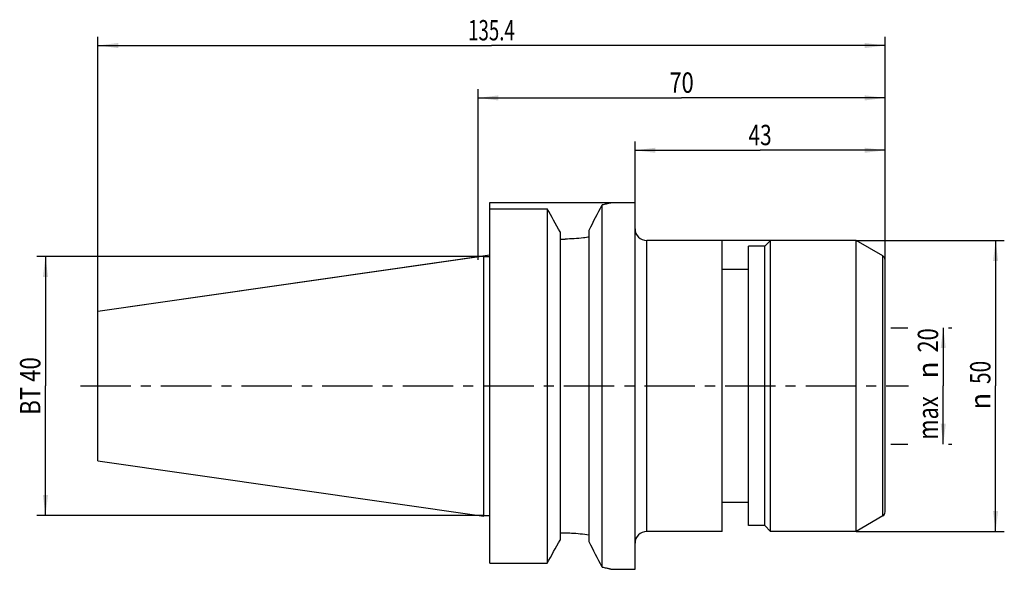
# Model space of a CAD drawing. Units: millimetres. Extents: x -79 to 90, y -32 to 63.
import ezdxf
from ezdxf.enums import TextEntityAlignment as Align

# ---------------------------------------------------------------- set-up
doc = ezdxf.new("R2010")
doc.units = ezdxf.units.MM
doc.header["$LTSCALE"] = 23.1
doc.linetypes.add('CENTER', pattern=[0.6, 0.375, -0.075, 0.075, -0.075])
doc.layers.get('0').update_dxf_attribs({"linetype": 'CONTINUOUS'})
for name, color, linetype in [('_03_2D_ZEICHNUNG_BEMASSUNGEN', 7, 'CONTINUOUS'), ('_26_BEZUGSACHSEN', 7, 'CONTINUOUS'), ('_30_VOLUMEN', 7, 'CONTINUOUS'), ('NOCUT', 7, 'CONTINUOUS')]:
    doc.layers.add(name, color=color, linetype=linetype)
doc.styles.get("Standard").update_dxf_attribs({"font": 'SIMPLEX.SHX', "width": 0.7})
doc.styles.add('TEXTSTYLE_2', font='gdt', dxfattribs={"width": 0.7})
doc.dimstyles.new('DIMSTYLE_1', dxfattribs={"dimtxt": 3.5, "dimasz": 3.5, "dimexe": 1.5, "dimexo": 0, "dimgap": 0.875, "dimtad": 1, "dimdsep": 46, "dimtxsty": 'STANDARD', "dimblk": '_FILLED', "dimblk1": '_FILLED', "dimblk2": '_FILLED', "dimcen": 0.09, "dimclrt": 2, "dimazin": 2, "dimtp": 0.3, "dimtm": 0.3, "dimtfac": 1, "dimtofl": 0, "dimtmove": 0, "dimatfit": 3, "dimldrblk": '_FILLED', "dimfxl": 1, "dimtolj": 1, "dimarcsym": 0})
doc.dimstyles.new('DIMSTYLE_2', dxfattribs={"dimtxt": 3.5, "dimasz": 3.5, "dimexe": 1.5, "dimexo": 0, "dimgap": 0.875, "dimtad": 1, "dimdsep": 46, "dimtxsty": 'STANDARD', "dimblk": '_FILLED', "dimblk1": '_FILLED', "dimblk2": '_FILLED', "dimcen": 0.09, "dimclrt": 2, "dimazin": 2, "dimtp": 0.5, "dimtm": 0.5, "dimtfac": 1, "dimtofl": 0, "dimtmove": 0, "dimatfit": 3, "dimldrblk": '_FILLED', "dimfxl": 1, "dimtolj": 1, "dimarcsym": 0})
doc.dimstyles.new('DIMSTYLE_3', dxfattribs={"dimtxt": 3.5, "dimasz": 3.5, "dimexe": 1.5, "dimexo": 0, "dimgap": 0.875, "dimtad": 1, "dimdsep": 46, "dimtxsty": 'STANDARD', "dimblk": '_FILLED', "dimblk1": '_FILLED', "dimblk2": '_FILLED', "dimcen": 0.09, "dimclrt": 2, "dimazin": 2, "dimtp": 0.2, "dimtm": 0.2, "dimtfac": 1, "dimtofl": 0, "dimtmove": 0, "dimatfit": 3, "dimldrblk": '_FILLED', "dimfxl": 1, "dimtolj": 1, "dimarcsym": 0})

# ---------------------------------------------------------------- blocks, each defined once
blk = doc.blocks.new('_FILLED')
at = {"color": 0, "linetype": 'BYBLOCK'}
blk.add_solid([(0, 0), (-1, 0.125), (-1, -0.125)], dxfattribs=at)
blk = doc.blocks.new('*D0')
at = {"layer": '_03_2D_ZEICHNUNG_BEMASSUNGEN', "color": 7, "linetype": 'CONTINUOUS'}
for p, q in [((27, 0), (27, 42)), ((70, 21.65), (70, 42)), ((27, 40.5), (48.5, 40.5)), ((70, 40.5), (48.5, 40.5))]:
    blk.add_line(p, q, dxfattribs=at)
at = {"layer": '_03_2D_ZEICHNUNG_BEMASSUNGEN', "color": 7, "linetype": 'CONTINUOUS', "xscale": 3.5, "yscale": 3.5, "zscale": 3.5, "rotation": 180}
blk.add_blockref('_FILLED', (27, 40.5), dxfattribs=at)
at = {"layer": '_03_2D_ZEICHNUNG_BEMASSUNGEN', "color": 7, "linetype": 'CONTINUOUS', "xscale": 3.5, "yscale": 3.5, "zscale": 3.5}
blk.add_blockref('_FILLED', (70, 40.5), dxfattribs=at)
at = {"layer": '_03_2D_ZEICHNUNG_BEMASSUNGEN', "color": 2, "linetype": 'CONTINUOUS', "width": 0.75}
blk.add_text('43', height=3.5, dxfattribs=at).set_placement((48.5, 41.375), align=Align.CENTER)
blk = doc.blocks.new('*D1')
at = {"layer": '_03_2D_ZEICHNUNG_BEMASSUNGEN', "color": 7, "linetype": 'CONTINUOUS'}
for p, q in [((0, 21.65), (0, 51)), ((70, 21.65), (70, 51)), ((0, 49.5), (35, 49.5)), ((70, 49.5), (35, 49.5))]:
    blk.add_line(p, q, dxfattribs=at)
at = {"layer": '_03_2D_ZEICHNUNG_BEMASSUNGEN', "color": 7, "linetype": 'CONTINUOUS', "xscale": 3.5, "yscale": 3.5, "zscale": 3.5, "rotation": 180}
blk.add_blockref('_FILLED', (0, 49.5), dxfattribs=at)
at = {"layer": '_03_2D_ZEICHNUNG_BEMASSUNGEN', "color": 7, "linetype": 'CONTINUOUS', "xscale": 3.5, "yscale": 3.5, "zscale": 3.5}
blk.add_blockref('_FILLED', (70, 49.5), dxfattribs=at)
at = {"layer": '_03_2D_ZEICHNUNG_BEMASSUNGEN', "color": 2, "linetype": 'CONTINUOUS', "width": 0.785714}
blk.add_text('70', height=3.5, dxfattribs=at).set_placement((35, 50.375), align=Align.CENTER)
blk = doc.blocks.new('*D2')
at = {"layer": '_03_2D_ZEICHNUNG_BEMASSUNGEN', "color": 7, "linetype": 'CONTINUOUS'}
for p, q in [((-65.4, 12.88), (-65.4, 60)), ((70, 21.65), (70, 60)), ((-65.4, 58.5), (2.3, 58.5)), ((70, 58.5), (2.3, 58.5))]:
    blk.add_line(p, q, dxfattribs=at)
at = {"layer": '_03_2D_ZEICHNUNG_BEMASSUNGEN', "color": 7, "linetype": 'CONTINUOUS', "xscale": 3.5, "yscale": 3.5, "zscale": 3.5, "rotation": 180}
blk.add_blockref('_FILLED', (-65.4, 58.5), dxfattribs=at)
at = {"layer": '_03_2D_ZEICHNUNG_BEMASSUNGEN', "color": 7, "linetype": 'CONTINUOUS', "xscale": 3.5, "yscale": 3.5, "zscale": 3.5}
blk.add_blockref('_FILLED', (70, 58.5), dxfattribs=at)
at = {"layer": '_03_2D_ZEICHNUNG_BEMASSUNGEN', "color": 2, "linetype": 'CONTINUOUS', "width": 0.671429}
blk.add_text('135.4', height=3.5, dxfattribs=at).set_placement((2.3, 59.38), align=Align.CENTER)
blk = doc.blocks.new('*D3')
at = {"layer": '_03_2D_ZEICHNUNG_BEMASSUNGEN', "color": 7, "linetype": 'CONTINUOUS'}
for p, q in [((65, 25), (90.5, 25)), ((89, 25), (89, 0)), ((89, -25), (89, 0)), ((65, -25), (90.5, -25))]:
    blk.add_line(p, q, dxfattribs=at)
at = {"layer": '_03_2D_ZEICHNUNG_BEMASSUNGEN', "color": 7, "linetype": 'CONTINUOUS', "xscale": 3.5, "yscale": 3.5, "zscale": 3.5}
for p, rotation in [((89, 25), 90), ((89, -25), 270)]:
    blk.add_blockref('_FILLED', p, dxfattribs=dict(at, rotation=rotation))
at = {"layer": '_03_2D_ZEICHNUNG_BEMASSUNGEN', "color": 2, "linetype": 'CONTINUOUS', "width": 0.75}
blk.add_text('50', height=3.5, rotation=90, dxfattribs=at).set_placement((88.12, 2.33), align=Align.CENTER)
at = {"layer": '_03_2D_ZEICHNUNG_BEMASSUNGEN', "color": 2, "linetype": 'CONTINUOUS', "style": 'TEXTSTYLE_2'}
blk.add_text('n', height=3.5, rotation=90, dxfattribs=at).set_placement((88.12, -2.62), align=Align.CENTER)
blk = doc.blocks.new('*D4')
at = {"layer": '_03_2D_ZEICHNUNG_BEMASSUNGEN', "color": 7, "linetype": 'CONTINUOUS'}
for p, q in [((-75.28, 22.25), (-75.9, 22.25)), ((1, 22.25), (-75.28, 22.25)), ((-74.4, 22.25), (-74.4, 0)), ((-74.4, -22.25), (-74.4, 0)), ((-75.28, -22.25), (-75.9, -22.25)), ((1, -22.25), (-75.28, -22.25))]:
    blk.add_line(p, q, dxfattribs=at)
at = {"layer": '_03_2D_ZEICHNUNG_BEMASSUNGEN', "color": 7, "linetype": 'CONTINUOUS', "xscale": 3.5, "yscale": 3.5, "zscale": 3.5}
for p, rotation in [((-74.4, 22.25), 90), ((-74.4, -22.25), 270)]:
    blk.add_blockref('_FILLED', p, dxfattribs=dict(at, rotation=rotation))
at = {"layer": '_03_2D_ZEICHNUNG_BEMASSUNGEN', "color": 2, "linetype": 'CONTINUOUS', "width": 0.8}
blk.add_text('BT 40', height=3.5, rotation=90, dxfattribs=at).set_placement((-75.28, 0), align=Align.CENTER)
blk = doc.blocks.new('*D5')
at = {"layer": '_03_2D_ZEICHNUNG_BEMASSUNGEN', "color": 7, "linetype": 'CONTINUOUS'}
for p, q in [((71, 10), (73.88, 10)), ((80, 10), (80, 0)), ((80.88, 10), (81.5, 10)), ((80, -10), (80, 0)), ((71, -10), (73.88, -10)), ((80.88, -10), (81.5, -10))]:
    blk.add_line(p, q, dxfattribs=at)
at = {"layer": '_03_2D_ZEICHNUNG_BEMASSUNGEN', "color": 7, "linetype": 'CONTINUOUS', "xscale": 3.5, "yscale": 3.5, "zscale": 3.5}
for p, rotation in [((80, 10), 90), ((80, -10), 270)]:
    blk.add_blockref('_FILLED', p, dxfattribs=dict(at, rotation=rotation))
at = {"layer": '_03_2D_ZEICHNUNG_BEMASSUNGEN', "color": 2, "linetype": 'CONTINUOUS', "width": 0.785714}
for s, p in [('20', (79.12, 7.83)), ('max ', (79.12, -5.08))]:
    blk.add_text(s, height=3.5, rotation=90, dxfattribs=at).set_placement(p, align=Align.CENTER)
at = {"layer": '_03_2D_ZEICHNUNG_BEMASSUNGEN', "color": 2, "linetype": 'CONTINUOUS', "style": 'TEXTSTYLE_2'}
blk.add_text('n', height=3.5, rotation=90, dxfattribs=at).set_placement((79.12, 2.75), align=Align.CENTER)

msp = doc.modelspace()

# ---------------------------------------------------------------- linework, layer by layer
at = {"layer": '_26_BEZUGSACHSEN', "color": 7, "linetype": 'CENTER'}
msp.add_line((-68.4, 0), (74, 0), dxfattribs=at)
at = {"layer": '_30_VOLUMEN', "color": 4, "linetype": 'CONTINUOUS'}
for p, q in [((21.311, -31.111), (21.311, 31.111)), ((23, 31.5), (27, 31.5)), ((27, -31.5), (27, 31.5)), ((2, -30.454), (2, 30.454)), ((2, 30.454), (11.889, 30.454)), ((11.889, 30.454), (11.889, -30.454)), ((14.1, 26.473), (14.1, -26.473)), ((19.1, -26.796), (19.1, 26.796)), ((14.1, 25.248), (14.95, 25.248)), ((42, 25), (29, 25)), ((42, -25), (42, 25)), ((49.3, 24), (46.5, 24)), ((46.5, -24), (46.5, 24)), ((50.3, 25), (49.3, 24)), ((49.3, -24), (49.3, 24)), ((64.998, 25), (50.3, 25)), ((50.3, -25), (50.3, 25)), ((69.6, 22.343), (64.998, 25)), ((64.998, -25), (64.998, 25)), ((-65.4, 12.882), (1, 22.368)), ((1, -22.368), (1, 22.368)), ((1, 22.248), (2, 22.248)), ((70, -21.65), (70, 21.65)), ((46.5, 20), (42, 20)), ((-65.4, -12.882), (-65.4, 12.882)), ((-65.4, -12.882), (1, -22.368)), ((46.5, -20), (42, -20)), ((1, -22.248), (2, -22.248)), ((69.6, -22.343), (64.998, -25)), ((14.1, -25.248), (14.95, -25.248)), ((42, -25), (29, -25)), ((49.3, -24), (46.5, -24)), ((50.3, -25), (49.3, -24)), ((64.998, -25), (50.3, -25)), ((2, -30.454), (11.889, -30.454)), ((23, -31.5), (27, -31.5))]:
    msp.add_line(p, q, dxfattribs=at)
at = {"layer": '_30_VOLUMEN', "color": 7, "linetype": 'CONTINUOUS'}
for p, q in [((29, -25), (29, 25)), ((69.6, -22.343), (69.6, 22.343))]:
    msp.add_line(p, q, dxfattribs=at)
at = {"layer": '_30_VOLUMEN', "color": 4, "linetype": 'CONTINUOUS'}
for centre, radius, start, end in [((-1449.305, 782.036), 1651.242, 332.782017, 332.950269), ((-884.639, -470.141), 1026.819, 28.923594, 29.177718), ((29, 27), 2, 180, 270), ((69.2, 21.65), 0.8, 0, 60), ((69.2, -21.65), 0.8, 300, 360), ((29, -27), 2, 90, 180), ((-884.639, 470.141), 1026.819, 330.822282, 331.076406), ((-1339.387, -725.707), 1527.732, 27.04293, 27.224785)]:
    msp.add_arc(centre, radius, start, end, dxfattribs=at)
for points, knots in [([(23, 31.5), (22.991, 31.498), (22.97, 31.492), (22.934, 31.483), (22.861, 31.464), (22.736, 31.434), (22.547, 31.387), (22.307, 31.33), (21.89, 31.233), (21.552, 31.161), (21.311, 31.111)], [0, 0, 0, 0, 0.0164066, 0.0368564, 0.0654185, 0.1466163, 0.259175, 0.4021132, 0.574222, 1, 1, 1, 1]), ([(19.1, 25.587), (18.779, 25.534), (17.405, 25.337), (16.014, 25.248), (14.95, 25.248)], [0, 0, 0, 0, 0.2339725, 1, 1, 1, 1]), ([(14.95, -25.248), (15.314, -25.248), (16.702, -25.278), (18.088, -25.422), (19.1, -25.587)], [0, 0, 0, 0, 0.2618007, 1, 1, 1, 1]), ([(21.311, -31.111), (21.439, -31.137), (21.68, -31.188), (22.017, -31.263), (22.307, -31.33), (22.518, -31.38), (22.661, -31.415), (22.749, -31.437), (22.824, -31.455), (22.886, -31.471), (22.933, -31.483), (22.965, -31.491), (22.983, -31.496), (22.993, -31.498), (22.996, -31.498), (23, -31.5), (23, -31.5)], [0, 0, 0, 0, 0.2258786, 0.4257814, 0.5978891, 0.7408265, 0.8009683, 0.8533846, 0.8979608, 0.9345819, 0.9631439, 0.9835935, 0.9907641, 0.9958919, 0.9989722, 1, 1, 1, 1])]:
    msp.add_open_spline(points, degree=3, knots=knots, dxfattribs=at)
at = {"layer": 'NOCUT', "color": 7, "linetype": 'CONTINUOUS'}
for p, q in [((2, 22.511), (2, 31.5)), ((2, 31.5), (27, 31.5)), ((27, 27), (27, 31.5)), ((64.998, 25), (29, 25)), ((69.6, 22.343), (64.998, 25)), ((-65.4, 12.882), (2, 22.511)), ((70, 0), (70, 21.65)), ((-65.4, 0), (-65.4, 12.882))]:
    msp.add_line(p, q, dxfattribs=at)
for centre, radius, start, end in [((29, 27), 2, 180, 270), ((69.2, 21.65), 0.8, 0, 60)]:
    msp.add_arc(centre, radius, start, end, dxfattribs=at)

# ---------------------------------------------------------------- dimensions: what is measured, and where the dimension line sits
at = {"layer": '_03_2D_ZEICHNUNG_BEMASSUNGEN', "color": 7, "linetype": 'CONTINUOUS'}
for base, p2, dimstyle, picture, middle in [((-65.4, 58.5), (-65.4, 12.882), 'DIMSTYLE_2', '*D2', (1.8, 58.5)), ((0, 49.5), (0, 21.65), 'DIMSTYLE_1', '*D1', (34.5, 49.5)), ((27, 40.5), (27, 0), 'DIMSTYLE_1', '*D0', (48, 40.5))]:
    dim = msp.add_linear_dim(base=base, p1=(70, 21.65), p2=p2, angle=180, dimstyle=dimstyle, dxfattribs=at)
    dim.commit()
    dim.dimension.update_dxf_attribs({"geometry": picture, "text_midpoint": middle, "dimtype": 160})
for base, p1, p2, text, dimstyle, picture, middle in [((89, -25), (64.998, 25), (64.998, -25), '%%c<>', 'DIMSTYLE_1', '*D3', (89, 0)), ((-74.4, -22.248), (1, 22.248), (1, -22.248), 'BT 40<>', 'DIMSTYLE_1', '*D4', (-74.4, -0.5)), ((80, -10), (71, 10), (71, -10), 'max %%c<>', 'DIMSTYLE_3', '*D5', (80, 0))]:
    dim = msp.add_linear_dim(base=base, p1=p1, p2=p2, angle=270, text=text, dimstyle=dimstyle, dxfattribs=at)
    dim.commit()
    dim.dimension.update_dxf_attribs({"geometry": picture, "text_midpoint": middle, "dimtype": 160})

doc.saveas('drawing.dxf')
